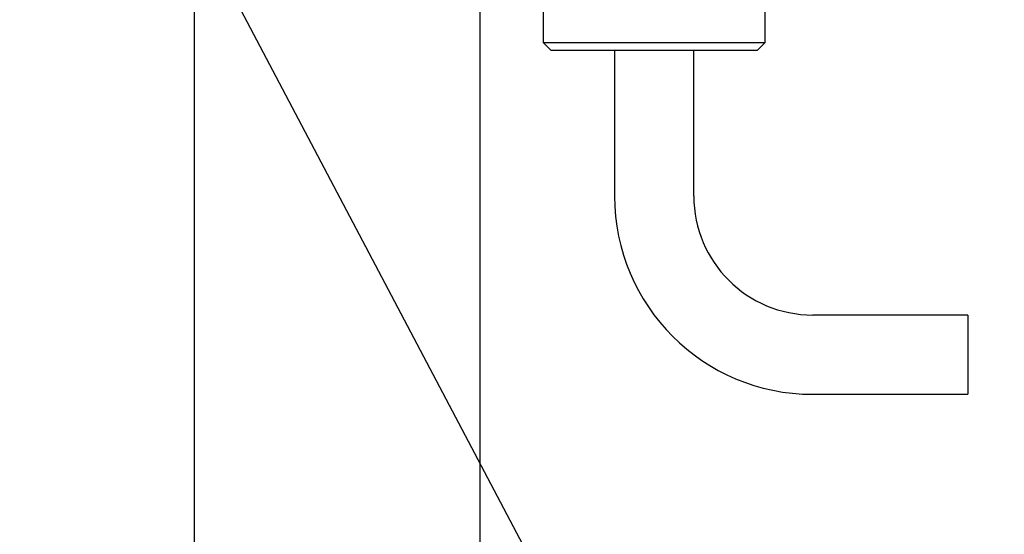
# Model space of a CAD drawing. Extents: x 0 to 657, y -1 to 746.
# Drawn here: x 220 to 241, y 125 to 135 of the extents above; entities that cross this region are included whole.
import ezdxf

# ---------------------------------------------------------------- set-up
doc = ezdxf.new("R2010")
doc.units = 0
doc.linetypes.add('SLD-实线', pattern=[0])
doc.layers.get('0').update_dxf_attribs({"linetype": 'CONTINUOUS'})
doc.layers.add('图框', color=179, linetype='SLD-实线')
doc.styles.add('SLDTEXTSTYLE1', font='锐字云字库细圆体GBK.TTF')
doc.dimstyles.new('SLDDIMSTYLE0', dxfattribs={"dimtxt": 4, "dimasz": 3, "dimexe": 0, "dimexo": 0.0625, "dimgap": 1, "dimtad": 2, "dimlfac": 1.5, "dimrnd": 1e-09, "dimzin": 12, "dimtxsty": 'SLDTEXTSTYLE1', "dimsah": 1, "dimcen": 0.09, "dimazin": 3, "dimtfac": 1, "dimtofl": 0, "dimtmove": 0, "dimatfit": 3, "dimtolj": 1, "dimtzin": 12})
doc.dimstyles.new('SLDDIMSTYLE3', dxfattribs={"dimtxt": 4, "dimasz": 3, "dimexe": 0, "dimexo": 0.0625, "dimgap": 1, "dimtad": 0, "dimtih": 1, "dimtoh": 1, "dimlfac": 1.5, "dimrnd": 1e-09, "dimzin": 12, "dimtxsty": 'SLDTEXTSTYLE1', "dimblk1": 'NONE', "dimsah": 1, "dimcen": 0, "dimazin": 3, "dimtfac": 1, "dimtmove": 0, "dimatfit": 3, "dimtolj": 1, "dimtzin": 12})

# ---------------------------------------------------------------- blocks, each defined once
blk = doc.blocks.new('_D_24')
at = {"layer": '图框'}
for p, q in [((169.197, 160.677), (169.197, 116.447)), ((223.864, 160.677), (223.864, 116.447)), ((169.197, 119.447), (223.864, 119.447))]:
    blk.add_line(p, q, dxfattribs=at)
for points in [[(169.197, 119.447), (172.197, 118.939), (172.197, 119.955)], [(223.864, 119.447), (220.864, 119.955), (220.864, 118.939)]]:
    blk.add_solid(points, dxfattribs=at)
at = {"layer": '图框', "insert": (193.989, 124.738), "char_height": 4, "attachment_point": 1, "style": 'SLDTEXTSTYLE1'}
blk.add_mtext('82', dxfattribs=at)
blk = doc.blocks.new('_D_25')
at = {"layer": '图框'}
for p, q in [((163.197, 140.777), (163.197, 108.447)), ((229.864, 140.777), (229.864, 108.447)), ((163.197, 111.447), (229.864, 111.447))]:
    blk.add_line(p, q, dxfattribs=at)
for points in [[(163.197, 111.447), (166.197, 110.939), (166.197, 111.955)], [(229.864, 111.447), (226.864, 111.955), (226.864, 110.939)]]:
    blk.add_solid(points, dxfattribs=at)
at = {"layer": '图框', "insert": (193.075, 116.738), "char_height": 4, "attachment_point": 1, "style": 'SLDTEXTSTYLE1'}
blk.add_mtext('100', dxfattribs=at)
blk = doc.blocks.new('_D_27')
at = {"layer": '图框'}
for p, q in [((215.497, 153.272), (218.232, 148.082)), ((218.232, 148.082), (238.374, 109.861)), ((238.374, 109.861), (262.552, 109.861))]:
    blk.add_line(p, q, dxfattribs=at)
blk.add_solid([(218.232, 148.082), (219.181, 145.192), (220.08, 145.665)], dxfattribs=at)
at = {"layer": '图框', "char_height": 4, "attachment_point": 1, "style": 'SLDTEXTSTYLE1'}
for s, insert in [('2-PF(G)1/8', (239.624, 120.441)), ('AIR PORT', (240.666, 115.152))]:
    blk.add_mtext(s, dxfattribs=dict(at, insert=insert))
blk = doc.blocks.new('_NONE')

msp = doc.modelspace()

# ---------------------------------------------------------------- linework, layer by layer
at = {"color": 7, "linetype": 'SLD-实线'}
for p, q in [((231.19743, 138.01079), (231.19743, 134.84412)), ((235.86409, 134.84412), (235.86409, 138.01079)), ((231.19743, 134.84412), (231.36409, 134.67746)), ((231.19743, 134.84412), (235.86409, 134.84412)), ((235.69743, 134.67746), (235.86409, 134.84412)), ((235.69743, 134.67746), (231.36409, 134.67746)), ((232.69743, 134.67746), (232.69743, 131.61389)), ((234.36409, 131.61389), (234.36409, 134.67746)), ((240.12039, 129.11389), (236.86409, 129.11389)), ((240.12039, 129.11389), (240.12039, 127.44723)), ((236.86409, 127.44723), (240.12039, 127.44723))]:
    msp.add_line(p, q, dxfattribs=at)
for radius in [4.16667, 2.5]:
    msp.add_arc((236.86409, 131.61389), radius, 180, 270, dxfattribs=at)

# ---------------------------------------------------------------- dimensions: what is measured, and where the dimension line sits
at = {"layer": '图框'}
for base, p1, p2, picture, middle in [((223.86409, 119.44723), (169.19743, 160.67746), (223.86409, 160.67746), '_D_24', (196.53076, 119.44723)), ((229.86409, 111.44723), (163.19743, 140.77746), (229.86409, 140.77746), '_D_25', (196.53076, 111.44723))]:
    dim = msp.add_linear_dim(base=base, p1=p1, p2=p2, dimstyle='SLDDIMSTYLE0', dxfattribs=at)
    dim.commit()
    dim.dimension.update_dxf_attribs({"geometry": picture, "text_midpoint": middle, "dimtype": 160})
dim = msp.add_diameter_dim_2p(p1=(215.49653, 153.27249), p2=(218.23166, 148.08242), text='2-PF(G)1/8\\PAIR PORT', dimstyle='SLDDIMSTYLE3', override={"dimpost": '<>'}, dxfattribs=at)
dim.commit()
dim.dimension.update_dxf_attribs({"geometry": '_D_27', "text_midpoint": (251.08774, 115.15028), "dimtype": 163})

doc.saveas('drawing.dxf')
